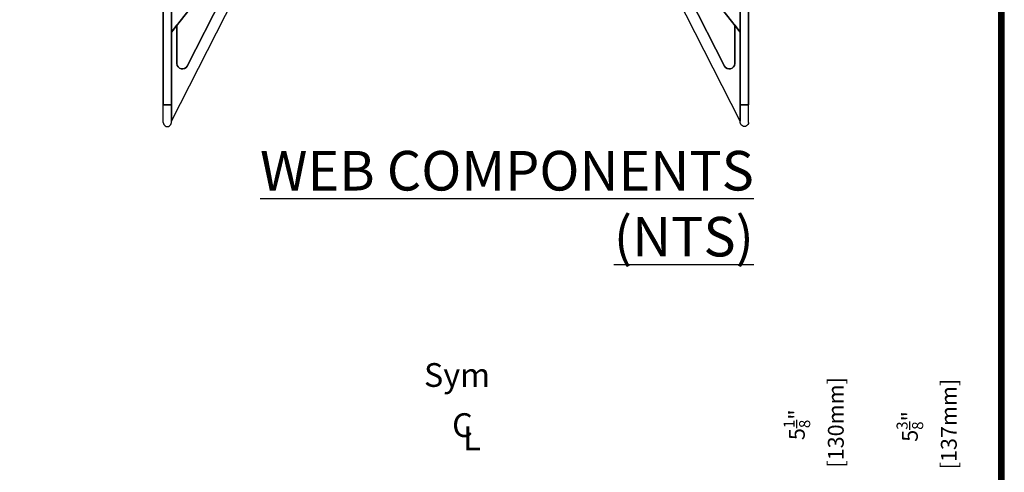
# Model space of a CAD drawing. Units: inches. Extents: x 481 to 671, y 23 to 134.
# Drawn here: x 640 to 671, y 92 to 106 of the extents above; entities that cross this region are included whole.
import ezdxf

# ---------------------------------------------------------------- set-up
doc = ezdxf.new("R2010")
doc.units = ezdxf.units.IN
doc.header["$MEASUREMENT"] = 0
for name, color, linetype in [('Dim', 7, 'Continuous'), ('Text', 7, 'Continuous'), ('Webs', 6, 'Continuous')]:
    doc.layers.add(name, color=color, linetype=linetype)
doc.styles.add('Logix', font='romans.shx')

msp = doc.modelspace()

# ---------------------------------------------------------------- linework, layer by layer
at = {"layer": 'Dim'}
msp.add_line((671.41107, 22.87905), (671.41107, 134.44556), dxfattribs=at)
at = {"layer": 'Dim', "const_width": 0.2}
msp.add_lwpolyline([(671.31107, 134.34556), (585.25513, 134.34556), (585.25513, 22.97905), (671.31107, 22.97905)], close=True, dxfattribs=at)
at = {"layer": 'Webs', "extrusion": (-1, 9.82449e-11, 0)}
for p, q in [((644.85335, 103.64762, 0.32229), (644.85335, 122.10512, 0.32229)), ((644.85335, 122.10512, -1.74771), (644.85335, 103.64762, -1.74771))]:
    msp.add_line(p, q, dxfattribs=at)
at = {"layer": 'Webs', "extrusion": (0, 0, -1)}
for p, q in [((644.85335, 122.10512, -1.74771), (644.85335, 103.64762, -1.74771)), ((645.1121, 103.64762, -1.74771), (645.1121, 122.10512, -1.74771)), ((663.07442, 103.64762, -1.74771), (663.07442, 122.10512, -1.74771)), ((663.33317, 122.10512, -1.74771), (663.33317, 103.64762, -1.74771)), ((647.8721, 109.46613, -0.88521), (645.1121, 105.93349, -0.88521)), ((660.31442, 109.46613, -0.88521), (663.07442, 105.93349, -0.88521)), ((645.6108, 104.86879, -0.79896), (647.75424, 109.07554, -0.79896)), ((662.57572, 104.86879, -0.79896), (660.43227, 109.07554, -0.79896)), ((645.1121, 103.13012, -0.79896), (647.38273, 107.58648, -0.79896)), ((663.07442, 103.13012, -0.79896), (660.80378, 107.58648, -0.79896)), ((645.1121, 105.93349, -0.88521), (645.1121, 106.49387, -0.88521)), ((663.07442, 105.93349, -0.88521), (663.07442, 106.49387, -0.88521)), ((645.2846, 106.15428, -0.79896), (645.1121, 105.93349, -0.79896)), ((645.2846, 104.94711, -0.79896), (645.2846, 106.15428, -0.79896)), ((662.90192, 106.15428, -0.79896), (663.07442, 105.93349, -0.79896)), ((662.90192, 104.94711, -0.79896), (662.90192, 106.15428, -0.79896)), ((645.1121, 103.13012, -0.79896), (645.1121, 105.93349, -0.79896)), ((663.07442, 103.13012, -0.79896), (663.07442, 105.93349, -0.79896)), ((644.85335, 103.64762, -1.74771), (645.1121, 103.64762, -1.74771)), ((663.33317, 103.64762, -1.74771), (663.07442, 103.64762, -1.74771))]:
    msp.add_line(p, q, dxfattribs=at)
at = {"layer": 'Webs'}
for p, q in [((644.85335, 103.64762, 0.32229), (644.85335, 122.10512, 0.32229)), ((645.1121, 122.10512, 0.32229), (645.1121, 103.64762, 0.32229)), ((663.07442, 122.10512, 0.32229), (663.07442, 103.64762, 0.32229)), ((663.33317, 103.64762, 0.32229), (663.33317, 122.10512, 0.32229)), ((645.1121, 105.93349, -0.54021), (647.8721, 109.46613, -0.54021)), ((663.07442, 105.93349, -0.54021), (660.31442, 109.46613, -0.54021)), ((647.75424, 109.07554, -0.62646), (645.6108, 104.86879, -0.62646)), ((660.43227, 109.07554, -0.62646), (662.57572, 104.86879, -0.62646)), ((645.1121, 103.13012, -0.62646), (647.38273, 107.58648, -0.62646)), ((663.07442, 103.13012, -0.62646), (660.80378, 107.58648, -0.62646)), ((645.1121, 106.49387, -0.54021), (645.1121, 105.93349, -0.54021)), ((663.07442, 106.49387, -0.54021), (663.07442, 105.93349, -0.54021)), ((645.1121, 105.93349, -0.62646), (645.2846, 106.15428, -0.62646)), ((645.2846, 106.15428, -0.62646), (645.2846, 104.94711, -0.62646)), ((663.07442, 105.93349, -0.62646), (662.90192, 106.15428, -0.62646)), ((662.90192, 106.15428, -0.62646), (662.90192, 104.94711, -0.62646)), ((645.1121, 105.93349, -0.62646), (645.1121, 103.13012, -0.62646)), ((663.07442, 105.93349, -0.62646), (663.07442, 103.13012, -0.62646)), ((645.1121, 103.64762, 0.32229), (644.85335, 103.64762, 0.32229)), ((663.07442, 103.64762, 0.32229), (663.33317, 103.64762, 0.32229))]:
    msp.add_line(p, q, dxfattribs=at)
at = {"layer": 'Webs', "extrusion": (1, -9.82449e-11, 0)}
for p, q in [((645.1121, 103.64762, -1.74771), (645.1121, 122.10512, -1.74771)), ((645.1121, 122.10512, 0.32229), (645.1121, 103.64762, 0.32229)), ((645.1121, 106.49387, -0.54021), (645.1121, 105.93349, -0.54021)), ((645.1121, 105.93349, -0.88521), (645.1121, 106.49387, -0.88521)), ((645.2846, 106.15428, -0.62646), (645.2846, 104.94711, -0.62646)), ((645.2846, 104.94711, -0.79896), (645.2846, 106.15428, -0.79896)), ((645.2846, 106.15428, -0.62646), (645.2846, 106.15428, -0.79896)), ((645.1121, 105.93349, -0.54021), (645.1121, 105.93349, -0.62646)), ((645.1121, 105.93349, -0.62646), (645.1121, 103.13012, -0.62646)), ((645.1121, 103.13012, -0.79896), (645.1121, 105.93349, -0.79896)), ((645.1121, 105.93349, -0.79896), (645.1121, 105.93349, -0.88521)), ((645.2846, 104.94711, -0.62646), (645.2846, 104.94711, -0.79896)), ((645.1121, 103.13012, -0.62646), (645.1121, 103.13012, -0.79896))]:
    msp.add_line(p, q, dxfattribs=at)
at = {"layer": 'Webs', "extrusion": (-1, -9.82449e-11, 0)}
for p, q in [((663.07442, 103.64762, -1.74771), (663.07442, 122.10512, -1.74771)), ((663.07442, 122.10512, 0.32229), (663.07442, 103.64762, 0.32229)), ((663.07442, 106.49387, -0.54021), (663.07442, 105.93349, -0.54021)), ((663.07442, 105.93349, -0.88521), (663.07442, 106.49387, -0.88521)), ((662.90192, 106.15428, -0.62646), (662.90192, 104.94711, -0.62646)), ((662.90192, 104.94711, -0.79896), (662.90192, 106.15428, -0.79896)), ((662.90192, 106.15428, -0.62646), (662.90192, 106.15428, -0.79896)), ((663.07442, 105.93349, -0.54021), (663.07442, 105.93349, -0.62646)), ((663.07442, 105.93349, -0.62646), (663.07442, 103.13012, -0.62646)), ((663.07442, 103.13012, -0.79896), (663.07442, 105.93349, -0.79896)), ((663.07442, 105.93349, -0.79896), (663.07442, 105.93349, -0.88521)), ((662.90192, 104.94711, -0.62646), (662.90192, 104.94711, -0.79896)), ((663.07442, 103.13012, -0.62646), (663.07442, 103.13012, -0.79896))]:
    msp.add_line(p, q, dxfattribs=at)
at = {"layer": 'Webs', "extrusion": (1, 9.82449e-11, 0)}
for p, q in [((663.33317, 103.64762, 0.32229), (663.33317, 122.10512, 0.32229)), ((663.33317, 122.10512, -1.74771), (663.33317, 103.64762, -1.74771))]:
    msp.add_line(p, q, dxfattribs=at)
at = {"layer": 'Webs', "extrusion": (0.788011, -0.615661, 0)}
for p, q in [((647.8721, 109.46613, -0.88521), (645.1121, 105.93349, -0.88521)), ((645.1121, 105.93349, -0.54021), (647.8721, 109.46613, -0.54021)), ((645.2846, 106.15428, -0.79896), (645.1121, 105.93349, -0.79896)), ((645.1121, 105.93349, -0.62646), (645.2846, 106.15428, -0.62646)), ((645.2846, 106.15428, -0.62646), (645.2846, 106.15428, -0.79896)), ((645.1121, 105.93349, -0.79896), (645.1121, 105.93349, -0.88521)), ((645.1121, 105.93349, -0.54021), (645.1121, 105.93349, -0.62646))]:
    msp.add_line(p, q, dxfattribs=at)
at = {"layer": 'Webs', "extrusion": (-0.788011, -0.615661, 0)}
for p, q in [((660.31442, 109.46613, -0.88521), (663.07442, 105.93349, -0.88521)), ((663.07442, 105.93349, -0.54021), (660.31442, 109.46613, -0.54021)), ((662.90192, 106.15428, -0.79896), (663.07442, 105.93349, -0.79896)), ((662.90192, 106.15428, -0.62646), (662.90192, 106.15428, -0.79896)), ((663.07442, 105.93349, -0.62646), (662.90192, 106.15428, -0.62646)), ((663.07442, 105.93349, -0.79896), (663.07442, 105.93349, -0.88521)), ((663.07442, 105.93349, -0.54021), (663.07442, 105.93349, -0.62646))]:
    msp.add_line(p, q, dxfattribs=at)
at = {"layer": 'Webs', "extrusion": (-0.891007, 0.45399, 0)}
for p, q in [((647.75424, 109.07554, -0.62646), (645.6108, 104.86879, -0.62646)), ((645.6108, 104.86879, -0.79896), (647.75424, 109.07554, -0.79896)), ((645.6108, 104.86879, -0.79896), (645.6108, 104.86879, -0.62646))]:
    msp.add_line(p, q, dxfattribs=at)
at = {"layer": 'Webs', "extrusion": (0.891007, 0.45399, 0)}
for p, q in [((660.43227, 109.07554, -0.62646), (662.57572, 104.86879, -0.62646)), ((662.57572, 104.86879, -0.79896), (660.43227, 109.07554, -0.79896)), ((662.57572, 104.86879, -0.79896), (662.57572, 104.86879, -0.62646))]:
    msp.add_line(p, q, dxfattribs=at)
at = {"layer": 'Webs', "extrusion": (0.891007, -0.45399, 0)}
for p, q in [((645.1121, 103.13012, -0.79896), (647.38273, 107.58648, -0.79896)), ((645.1121, 103.13012, -0.62646), (647.38273, 107.58648, -0.62646)), ((645.1121, 103.13012, -0.62646), (645.1121, 103.13012, -0.79896))]:
    msp.add_line(p, q, dxfattribs=at)
at = {"layer": 'Webs', "extrusion": (-0.891007, -0.45399, 0)}
for p, q in [((663.07442, 103.13012, -0.79896), (660.80378, 107.58648, -0.79896)), ((663.07442, 103.13012, -0.62646), (660.80378, 107.58648, -0.62646)), ((663.07442, 103.13012, -0.62646), (663.07442, 103.13012, -0.79896))]:
    msp.add_line(p, q, dxfattribs=at)
at = {"layer": 'Webs', "extrusion": (-9.82449e-11, -1, 0)}
for p, q in [((645.2846, 104.94711, -0.62646), (645.2846, 104.94711, -0.79896)), ((645.6108, 104.86879, -0.79896), (645.6108, 104.86879, -0.62646))]:
    msp.add_line(p, q, dxfattribs=at)
at = {"layer": 'Webs', "extrusion": (9.82449e-11, -1, 0)}
for p, q in [((662.57572, 104.86879, -0.79896), (662.57572, 104.86879, -0.62646)), ((662.90192, 104.94711, -0.62646), (662.90192, 104.94711, -0.79896))]:
    msp.add_line(p, q, dxfattribs=at)
at = {"layer": 'Webs', "extrusion": (-2.38276e-11, -0.242536, 0.970143)}
for p, q in [((644.85335, 103.08699, 0.18213), (644.85335, 103.64762, 0.32229)), ((645.1121, 103.08699, 0.18213), (645.1121, 103.64762, 0.32229))]:
    msp.add_line(p, q, dxfattribs=at)
at = {"layer": 'Webs', "extrusion": (-1, 9.82444e-11, 0)}
for q in [(644.85335, 103.64762, -1.74771), (644.85335, 103.08699, 0.18213)]:
    msp.add_line((644.85335, 103.08699, -1.60755), q, dxfattribs=at)
at = {"layer": 'Webs', "extrusion": (-2.38276e-11, -0.242536, -0.970143)}
for p, q in [((644.85335, 103.08699, -1.60755), (644.85335, 103.64762, -1.74771)), ((645.1121, 103.08699, -1.60755), (645.1121, 103.64762, -1.74771))]:
    msp.add_line(p, q, dxfattribs=at)
at = {"layer": 'Webs', "extrusion": (1, -9.82444e-11, 0)}
for p, q in [((645.1121, 103.08699, -1.60755), (645.1121, 103.64762, -1.74771)), ((645.1121, 103.08699, 0.18213), (645.1121, 103.08699, -1.60755))]:
    msp.add_line(p, q, dxfattribs=at)
at = {"layer": 'Webs', "extrusion": (2.38276e-11, -0.242536, 0.970143)}
for p, q in [((663.07442, 103.08699, 0.18213), (663.07442, 103.64762, 0.32229)), ((663.33317, 103.08699, 0.18213), (663.33317, 103.64762, 0.32229))]:
    msp.add_line(p, q, dxfattribs=at)
at = {"layer": 'Webs', "extrusion": (-1, -9.82444e-11, 0)}
for p, q in [((663.07442, 103.08699, -1.60755), (663.07442, 103.64762, -1.74771)), ((663.07442, 103.08699, 0.18213), (663.07442, 103.08699, -1.60755))]:
    msp.add_line(p, q, dxfattribs=at)
at = {"layer": 'Webs', "extrusion": (2.38276e-11, -0.242536, -0.970143)}
for p, q in [((663.07442, 103.08699, -1.60755), (663.07442, 103.64762, -1.74771)), ((663.33317, 103.08699, -1.60755), (663.33317, 103.64762, -1.74771))]:
    msp.add_line(p, q, dxfattribs=at)
at = {"layer": 'Webs', "extrusion": (1, 9.82444e-11, 0)}
for q in [(663.33317, 103.64762, -1.74771), (663.33317, 103.08699, 0.18213)]:
    msp.add_line((663.33317, 103.08699, -1.60755), q, dxfattribs=at)
at = {"layer": 'Webs', "extrusion": (9.82444e-11, 1, 0)}
for p, q in [((644.85335, 103.08699, -1.60755), (644.85335, 103.08699, 0.18213)), ((644.98272, 102.95762, 0.14979), (644.98272, 102.95762, -1.57521)), ((645.1121, 103.08699, 0.18213), (645.1121, 103.08699, -1.60755))]:
    msp.add_line(p, q, dxfattribs=at)
at = {"layer": 'Webs', "extrusion": (-9.82444e-11, 1, 0)}
for p, q in [((663.07442, 103.08699, 0.18213), (663.07442, 103.08699, -1.60755)), ((663.20379, 102.95762, 0.14979), (663.20379, 102.95762, -1.57521)), ((663.33317, 103.08699, -1.60755), (663.33317, 103.08699, 0.18213))]:
    msp.add_line(p, q, dxfattribs=at)
at = {"layer": 'Webs', "extrusion": (0, 0, -1)}
for centre, start, end in [((-645.4571, 104.94711, 0.79896), 207, 0), ((-645.4571, 104.94711, 0.79896), 207, 0), ((-662.72942, 104.94711, 0.79896), 180, 333), ((-662.72942, 104.94711, 0.79896), 180, 333)]:
    msp.add_arc(centre, 0.1725, start, end, dxfattribs=at)
at = {"layer": 'Webs'}
for centre, start, end in [((645.4571, 104.94711, -0.62646), 180, 333), ((645.4571, 104.94711, -0.62646), 180, 333), ((662.72942, 104.94711, -0.62646), 207, 0), ((662.72942, 104.94711, -0.62646), 207, 0)]:
    msp.add_arc(centre, 0.1725, start, end, dxfattribs=at)
at = {"layer": 'Webs', "extrusion": (-2.38276e-11, -0.242536, 0.970143)}
msp.add_ellipse((644.98272, 103.08699, 0.18213), major_axis=(0, -0.12937, -0.03234), ratio=0.9701425, start_param=-1.57079633, end_param=1.57079633, dxfattribs=at)
at = {"layer": 'Webs', "extrusion": (2.38276e-11, 0.242536, 0.970143)}
msp.add_ellipse((644.98272, 103.08699, -1.60755), major_axis=(0, -0.12937, 0.03234), ratio=0.9701425, start_param=-1.57079633, end_param=1.57079633, dxfattribs=at)
at = {"layer": 'Webs', "extrusion": (-2.38276e-11, 0.242536, -0.970143)}
msp.add_ellipse((663.20379, 103.08699, 0.18213), major_axis=(0, -0.12937, -0.03234), ratio=0.9701425, start_param=-1.57079633, end_param=1.57079633, dxfattribs=at)
at = {"layer": 'Webs', "extrusion": (2.38276e-11, -0.242536, -0.970143)}
msp.add_ellipse((663.20379, 103.08699, -1.60755), major_axis=(0, -0.12937, 0.03234), ratio=0.9701425, start_param=-1.57079633, end_param=1.57079633, dxfattribs=at)

# ---------------------------------------------------------------- texts
at = {"layer": 'Dim', "style": 'Logix'}
for s, insert, char_height, width, attachment_point in [('{\\fSansSerif|b1|i0|c2|p2;\\LWEB COMPONENTS (NTS)}', (663.50413, 102.18622), 1.25, 18.0631256, 3), ('Sym', (653.08593, 95.48247), 0.75, 3.1303984, 1), ('C', (653.9749, 93.8997), 0.75, 0.91753, 1), ('L', (654.32588, 93.48118), 0.75, 0.9715033, 1)]:
    msp.add_mtext(s, dxfattribs=dict(at, insert=insert, char_height=char_height, width=width, attachment_point=attachment_point))
at = {"layer": 'Text', "char_height": 0.5, "attachment_point": 5, "rotation": 90, "style": 'Logix'}
for s, insert in [('\\A1;5{\\H0.7x;\\S1/8;}"\\P [130mm]', (665.39081, 93.5345, -0.04761)), ('\\A1;5{\\H0.7x;\\S3/8;}"\\P [137mm]', (668.95868, 93.48115, -0.04761))]:
    msp.add_mtext(s, dxfattribs=dict(at, insert=insert))

doc.saveas('drawing.dxf')
